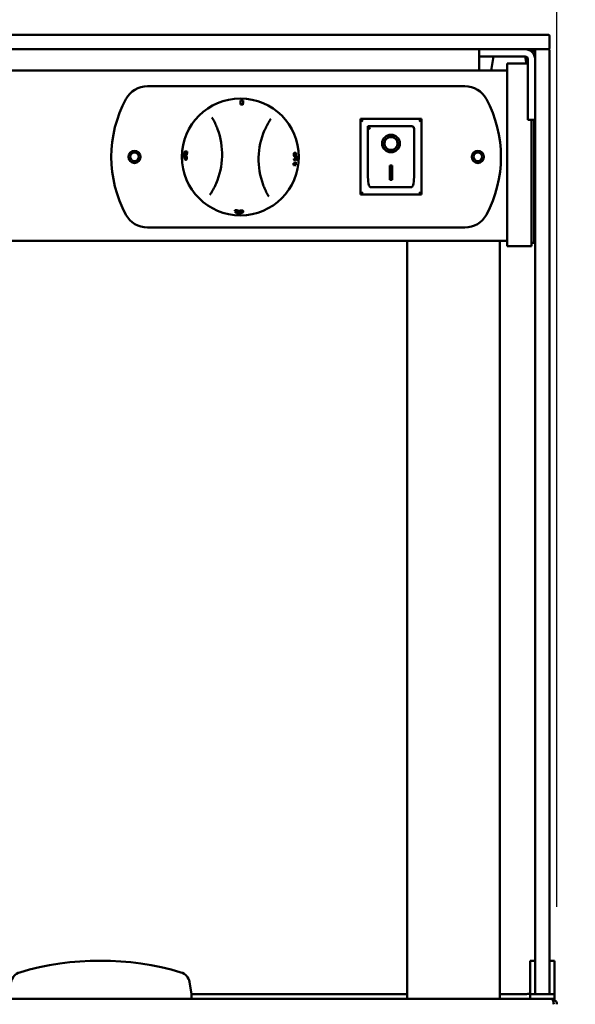
# Model space of a CAD drawing. Units: millimetres. Extents: x 65 to 5840, y 100 to 4100.
# Drawn here: x 2397 to 2625, y 1359 to 1763 of the extents above; entities that cross this region are included whole.
import ezdxf

# ---------------------------------------------------------------- set-up
doc = ezdxf.new("R2010")
doc.units = ezdxf.units.MM
doc.header["$LTSCALE"] = 20
doc.layers.add('Dimension (ISO)', color=7, linetype='Continuous', lineweight=25)
doc.layers.add('Visible (ISO)', color=7, linetype='Continuous', lineweight=50)
doc.styles.add('Note Text (ISO)', font='tahoma.ttf')
doc.dimstyles.new('Default (ISO)', dxfattribs={"dimscale": 20, "dimtxt": 2.5, "dimasz": 2.5, "dimexe": 1, "dimexo": 2, "dimgap": 0.762, "dimtad": 1, "dimtoh": 1, "dimdec": 1, "dimrnd": 1e-08, "dimzin": 0, "dimdsep": 46, "dimtxsty": 'Note Text (ISO)', "dimcen": 0.09, "dimdle": 10, "dimclrd": 256, "dimclre": 256, "dimclrt": 256, "dimadec": 1, "dimazin": 0, "dimtfac": 1.40208, "dimtmove": 0, "dimatfit": 3, "dimfxl": 1, "dimtolj": 1, "dimtzin": 0, "dimlwd": -1, "dimlwe": -1, "dimarcsym": 0})

# ---------------------------------------------------------------- blocks, each defined once
blk = doc.blocks.new('*D11')
at = {"layer": 'Defpoints', "color": 0, "transparency": 16777216}
for p in [(2615.16, 1361.32), (2595.46, 1295.92), (2758.01, 1295.92)]:
    blk.add_point(p, dxfattribs=at)
at = {"layer": 'Dimension (ISO)', "transparency": 16777216}
for p, q in [((2758.01, 1411.32), (2758.01, 1461.32)), ((2655.16, 1361.32), (2778.01, 1361.32)), ((2758.01, 1361.32), (2758.01, 1295.92)), ((2635.46, 1295.92), (2778.01, 1295.92)), ((2758.01, 1245.92), (2758.01, 1195.92))]:
    blk.add_line(p, q, dxfattribs=at)
for points in [[(2749.68, 1411.32), (2766.35, 1411.32), (2758.01, 1361.32)], [(2749.68, 1245.92), (2766.35, 1245.92), (2758.01, 1295.92)]]:
    blk.add_solid(points, dxfattribs=at)
at = {"layer": 'Dimension (ISO)', "transparency": 16777216, "insert": (2690.79, 1294.3), "char_height": 50, "attachment_point": 1, "rotation": 90, "style": 'Note Text (ISO)'}
blk.add_mtext('\\A1;65', dxfattribs=at)
blk = doc.blocks.new('*D17')
at = {"layer": 'Defpoints', "color": 0, "transparency": 16777216}
for p in [(2604.5, 1757.32), (2931.42, 1757.32), (2585.8, 1294.92)]:
    blk.add_point(p, dxfattribs=at)
at = {"layer": 'Dimension (ISO)', "transparency": 16777216}
for p, q in [((2644.5, 1757.32), (2951.42, 1757.32)), ((2931.42, 1344.92), (2931.42, 1707.32)), ((2625.8, 1294.92), (2951.42, 1294.92))]:
    blk.add_line(p, q, dxfattribs=at)
for points in [[(2923.08, 1707.32), (2939.75, 1707.32), (2931.42, 1757.32)], [(2923.08, 1344.92), (2939.75, 1344.92), (2931.42, 1294.92)]]:
    blk.add_solid(points, dxfattribs=at)
at = {"layer": 'Dimension (ISO)', "transparency": 16777216, "insert": (2864.09, 1471.99), "char_height": 50, "attachment_point": 1, "rotation": 90, "style": 'Note Text (ISO)'}
blk.add_mtext('\\A1;462', dxfattribs=at)
blk = doc.blocks.new('*D20')
at = {"layer": 'Defpoints', "color": 0, "transparency": 16777216}
for p in [(2617.5, 1907.53), (803.5, 1359.12), (2617.5, 1359.12)]:
    blk.add_point(p, dxfattribs=at)
at = {"layer": 'Dimension (ISO)', "transparency": 16777216}
for p, q in [((803.5, 1399.12), (803.5, 1927.53)), ((2617.5, 1399.12), (2617.5, 1927.53)), ((853.5, 1907.53), (2567.5, 1907.53))]:
    blk.add_line(p, q, dxfattribs=at)
for points in [[(853.5, 1915.86), (853.5, 1899.2), (803.5, 1907.53)], [(2567.5, 1915.86), (2567.5, 1899.2), (2617.5, 1907.53)]]:
    blk.add_solid(points, dxfattribs=at)
at = {"layer": 'Dimension (ISO)', "transparency": 16777216, "insert": (1640.06, 1975.05), "char_height": 50, "attachment_point": 1, "style": 'Note Text (ISO)'}
blk.add_mtext('\\A1;1814', dxfattribs=at)

msp = doc.modelspace()

# ---------------------------------------------------------------- linework, layer by layer
at = {"layer": 'Visible (ISO)'}
for p, q in [((2604.5, 1757.32), (816.5, 1757.32)), ((2604.5, 1757.32), (2614, 1757.32)), ((2614.5, 1756.82), (2614.5, 1751.82)), ((816.5, 1751.32), (2604.5, 1751.32)), ((2585.5, 1751.32), (2585.5, 1748.32)), ((2613.86, 1751.32), (2604.5, 1751.32)), ((2614, 1751.32), (2613.86, 1751.32)), ((2585.5, 1747.32), (2585.5, 1748.32)), ((2589.4, 1748.32), (2585.5, 1748.32)), ((2585.5, 1742.62), (2585.5, 1747.32)), ((2589.4, 1748.32), (2604.5, 1748.32)), ((2591.5, 1748.32), (2590.5, 1742.62)), ((2604.49, 1748.32), (2604.99, 1745.52)), ((2605.5, 1747.32), (2605.5, 1726.22)), ((2608.5, 1742.97), (2608.5, 1750.82)), ((2614.5, 1750.82), (2614.5, 1742.97)), ((2597, 1739.95), (2597, 1745.52)), ((2605.5, 1745.52), (2597, 1745.52)), ((2608.5, 1742.97), (2608.5, 1374.97)), ((2614.5, 1374.97), (2614.5, 1742.97)), ((2597, 1742.62), (824, 1742.62)), ((2597, 1739.95), (2597, 1676.09)), ((2449.3, 1736.12), (2579.7, 1736.12)), ((2487.57, 1728.59), (2487.57, 1728.78)), ((2488.57, 1728.56), (2488.57, 1728.75)), ((2561.85, 1722.72), (2536.85, 1722.72)), ((2536.85, 1722.72), (2537.85, 1721.72)), ((2536.85, 1722.72), (2536.85, 1691.72)), ((2561.85, 1722.72), (2560.85, 1721.72)), ((2561.85, 1691.72), (2561.85, 1722.72)), ((2605.5, 1722.32), (2605.5, 1726.22)), ((2557.85, 1719.72), (2539.85, 1719.72)), ((2539.85, 1719.7), (2539.85, 1719.72)), ((2539.85, 1719.7), (2539.85, 1699.82)), ((2558.85, 1699.82), (2558.85, 1718.72)), ((2605.5, 1722.32), (2608.5, 1722.32)), ((2607, 1676.09), (2607, 1722.32)), ((2608.2, 1675.76), (2608.2, 1722.32)), ((2546.66, 1712.64), (2546.66, 1712.74)), ((2552.04, 1712.64), (2552.04, 1712.74)), ((2464.26, 1707.24), (2464.45, 1707.23)), ((2464.28, 1708.23), (2464.47, 1708.23)), ((2464.8, 1707.92), (2464.99, 1707.91)), ((2464.81, 1709.43), (2465, 1709.43)), ((2464.81, 1709.41), (2465, 1709.41)), ((2464.96, 1707.58), (2465.15, 1707.57)), ((2465.1, 1708.92), (2465.29, 1708.91)), ((2465.19, 1707.95), (2465.38, 1707.95)), ((2465.42, 1709.35), (2465.61, 1709.34)), ((2509.8, 1708.87), (2509.99, 1708.86)), ((2509.85, 1707.27), (2510.04, 1707.26)), ((2510.17, 1706.84), (2510.36, 1706.83)), ((2510.55, 1707.01), (2510.74, 1707)), ((2464.97, 1705.98), (2465.16, 1705.97)), ((2509.28, 1704.28), (2509.47, 1704.28)), ((2509.31, 1704.54), (2509.5, 1704.54)), ((2509.33, 1703.77), (2509.52, 1703.76)), ((2509.43, 1706.16), (2509.62, 1706.15)), ((2509.44, 1706.41), (2509.63, 1706.41)), ((2509.52, 1705.64), (2509.71, 1705.63)), ((2509.93, 1703.75), (2510.12, 1703.74)), ((2510.07, 1704.97), (2510.26, 1704.96)), ((2510.12, 1705.62), (2510.31, 1705.62)), ((2510.52, 1706.01), (2510.71, 1706)), ((2548.85, 1703.54), (2549.85, 1703.54)), ((2548.85, 1697.66), (2548.85, 1703.54)), ((2549.85, 1703.54), (2549.85, 1697.66)), ((2557.85, 1694.72), (2540.85, 1694.72)), ((2549.85, 1697.76), (2548.85, 1697.76)), ((2549.85, 1697.66), (2548.85, 1697.66)), ((2536.85, 1691.72), (2537.85, 1692.72)), ((2536.85, 1691.72), (2561.85, 1691.72)), ((2560.85, 1692.72), (2561.85, 1691.72)), ((2485.21, 1685.27), (2485.2, 1685.08)), ((2485.33, 1684.46), (2485.33, 1684.27)), ((2486.39, 1684.09), (2486.38, 1683.9)), ((2486.79, 1685.17), (2486.79, 1684.98)), ((2487.04, 1684.77), (2487.04, 1684.58)), ((2487.39, 1684.07), (2487.38, 1683.88)), ((2488.64, 1684.78), (2488.64, 1684.59)), ((2579.7, 1678.12), (2449.3, 1678.12)), ((2597, 1670.52), (2597, 1676.09)), ((2607, 1676.09), (2607, 1670.52)), ((2608.2, 1675.76), (2608.2, 1671.82)), ((2597, 1672.62), (824, 1672.62)), ((2556, 1361.32), (2556, 1672.62)), ((2594, 1361.32), (2594, 1672.62)), ((2597, 1670.52), (2607, 1670.52)), ((2607, 1671.82), (2608.2, 1671.82)), ((2606.5, 1377.04), (2606.5, 1372.24)), ((2606.5, 1377.04), (2608.5, 1377.04)), ((2608.5, 1363.82), (2608.5, 1374.97)), ((2614.5, 1377.04), (2616.5, 1377.04)), ((2614.5, 1374.97), (2614.5, 1363.82)), ((2616.5, 1372.24), (2616.5, 1377.04)), ((2606.5, 1372.24), (2606.5, 1368.32)), ((2616.5, 1368.32), (2616.5, 1372.24)), ((2467.5, 1363.32), (2466.62, 1368.32)), ((2606.5, 1363.32), (2606.5, 1368.32)), ((2616.5, 1368.32), (2616.5, 1363.32)), ((2467.5, 1361.32), (2467.5, 1363.32)), ((2467.5, 1363.32), (2556, 1363.32)), ((2594, 1363.32), (2604.5, 1363.32)), ((2606.5, 1363.32), (2608.5, 1363.32)), ((2606.5, 1361.32), (2606.5, 1363.32)), ((2608.5, 1363.32), (2608.5, 1363.82)), ((2608.5, 1363.32), (2609, 1363.32)), ((2609, 1363.32), (2614, 1363.32)), ((2614, 1363.32), (2614.5, 1363.32)), ((2614.5, 1363.82), (2614.5, 1363.32)), ((2614.5, 1363.32), (2616.5, 1363.32)), ((2616.5, 1363.32), (2616.5, 1361.32)), ((805.84, 1361.32), (2615.16, 1361.32)), ((2615.16, 1361.32), (2615.3, 1361.32)), ((2615.3, 1361.3), (2615.3, 1361.32)), ((2615.3, 1361.32), (2616.5, 1361.32))]:
    msp.add_line(p, q, dxfattribs=at)
for centre, radius in [((2487.5, 1707.12), 24), ((2444, 1707.12), 2.5), ((2444, 1707.12), 1.8), ((2585, 1707.12), 2.5), ((2585, 1707.12), 1.8)]:
    msp.add_circle(centre, radius, dxfattribs=at)
for centre, radius, start, end in [((2614, 1756.82), 0.5, 0, 90), ((2604.5, 1741.32), 10, 66.4218, 90), ((2604.5, 1747.32), 4, 0, 90), ((2609, 1750.82), 0.5, 90, 180), ((2614, 1751.82), 0.5, 270, 0), ((2614, 1750.82), 0.5, 0, 90), ((2604.5, 1747.32), 1, 0, 90), ((2449.3, 1726.12), 10, 90, 151.6406), ((2579.7, 1726.12), 10, 28.3594, 90), ((2484.5, 1707.12), 50, 151.6406, 208.3594), ((2544.5, 1707.12), 50, 331.6406, 28.3594), ((2450.01, 1708.11), 30, 336.5629, 20.3957), ((2557.85, 1718.72), 1, 0, 90), ((2524.98, 1706.12), 30, 156.5629, 200.3957), ((2449.3, 1688.12), 10, 208.3594, 270), ((2579.7, 1688.12), 10, 270, 331.6406), ((2430, 1260.32), 116.72, 73.5189, 106.4811), ((2398.3, 1367.45), 5, 106.4811, 170), ((2461.69, 1367.45), 5, 10, 73.5189), ((2604.5, 1373.32), 10, 270, 281.537), ((2609, 1363.82), 0.5, 180, 270), ((2614, 1363.82), 0.5, 270, 0), ((2615.3, 1359.12), 1, 0, 34.4088)]:
    msp.add_arc(centre, radius, start, end, dxfattribs=at)
for centre, major_axis, ratio, start_param, end_param in [((2487.43, 1704.41), (0.65, 24.36), 0.993808, 6.262537, 6.303834), ((2487.43, 1704.44), (0.64, 24.15), 0.993808, 6.262354, 6.304016), ((2487.42, 1704.21), (0.69, 26.14), 0.993808, 6.263942, 6.302429), ((2540.85, 1718.72), (0.995, -0.995), 0.09902, 3.24029, 4.811087), ((2549.35, 1712.74), (2.69, 0), 0.980581, 0, 3.141593), ((2549.35, 1712.74), (3.64, 0), 0.980581, 3.155329, 6.269449), ((2490.48, 1707.04), (-26.85, 0.71), 0.993808, 6.264452, 6.301919), ((2490.4, 1707.04), (-26.14, 0.69), 0.993808, 6.263942, 6.302429), ((2490.38, 1707.04), (-25.92, 0.69), 0.993808, 6.263783, 6.302587), ((2490.35, 1707.04), (-25.64, 0.68), 0.993808, 6.21589, 6.216846), ((2490.32, 1707.04), (-25.42, 0.67), 0.993808, 6.215324, 6.216288), ((2490.32, 1707.04), (-25.37, 0.67), 0.993808, 6.235449, 6.241078), ((2490.31, 1707.04), (-25.27, 0.67), 0.993808, 6.235262, 6.239702), ((2490.28, 1707.04), (-25.05, 0.67), 0.993808, 6.234854, 6.239332), ((2490.28, 1707.04), (-25.07, 0.67), 0.993808, 6.217141, 6.217956), ((2484.66, 1707.19), (-25.5, 0.68), 0.993808, 3.136832, 3.154337), ((2484.64, 1707.19), (-25.71, 0.68), 0.993808, 3.136872, 3.154232), ((2484.63, 1707.19), (-25.8, 0.68), 0.993808, 3.106629, 3.154187), ((2484.62, 1707.19), (-25.92, 0.69), 0.993808, 3.122191, 3.160995), ((2484.59, 1707.2), (-26.14, 0.69), 0.993808, 3.122349, 3.160836), ((2484.51, 1707.2), (-26.85, 0.71), 0.993808, 3.122859, 3.160326), ((2484.75, 1707.19), (-24.69, 0.66), 0.993808, 3.049568, 3.060171), ((2484.75, 1707.19), (-24.69, 0.66), 0.993808, 3.126114, 3.136678), ((2484.73, 1707.19), (-24.91, 0.66), 0.993808, 3.050359, 3.06087), ((2484.71, 1707.19), (-25.11, 0.67), 0.993808, 3.030308, 3.048581), ((2484.73, 1707.19), (-24.91, 0.66), 0.993808, 3.126247, 3.13672), ((2484.71, 1707.19), (-25.11, 0.67), 0.993808, 3.105673, 3.123857), ((2484.66, 1707.19), (-25.5, 0.68), 0.993808, 3.031984, 3.04998), ((2484.66, 1707.19), (-25.5, 0.68), 0.993808, 3.062735, 3.080283), ((2484.66, 1707.19), (-25.5, 0.68), 0.993808, 3.106212, 3.124123), ((2484.64, 1707.19), (-25.71, 0.68), 0.993808, 3.032898, 3.050743), ((2484.63, 1707.19), (-25.8, 0.68), 0.993808, 3.033282, 3.081007), ((2484.64, 1707.19), (-25.71, 0.68), 0.993808, 3.063391, 3.080793), ((2484.64, 1707.19), (-25.71, 0.68), 0.993808, 3.106506, 3.124268), ((2540.85, 1699.82), (0, -5.1), 0.196116, 4.712389, 6.283185), ((2557.85, 1699.82), (0, -5.1), 0.196116, 0, 1.570796), ((2487.57, 1709.89), (0.66, 24.91), 0.993808, 3.072493, 3.136602), ((2487.57, 1709.9), (0.66, 25.01), 0.993808, 3.072782, 3.124729), ((2487.57, 1709.86), (0.66, 24.7), 0.993808, 3.071895, 3.136559), ((2456.49, 1713.05), (-45.11, 8.62), 0.726212, 2.394702, 2.418897), ((2456.22, 1713.1), (-45.5, 8.7), 0.726212, 2.39509, 2.428177), ((2487.57, 1709.98), (0.68, 25.8), 0.993808, 3.080655, 3.094578), ((2454.36, 1713.36), (-47.4, 8.93), 0.715012, 2.418765, 2.449578), ((2487.58, 1710.1), (0.71, 26.85), 0.993808, 3.122859, 3.160326), ((2487.57, 1710.02), (0.69, 26.14), 0.993808, 3.122349, 3.160836), ((2487.57, 1710), (0.69, 25.92), 0.993808, 3.122191, 3.160995)]:
    msp.add_ellipse(centre, major_axis=major_axis, ratio=ratio, start_param=start_param, end_param=end_param, dxfattribs=at)
for major_axis in [(-3.64, 0), (2.69, 0)]:
    msp.add_ellipse((2549.35, 1712.64), major_axis=major_axis, ratio=0.980581, dxfattribs=at)
for points, weights in [([(2487.61, 1730.36), (2487.59, 1729.54), (2487.57, 1728.78)], [1.00417311651, 1.00751693101, 1.00961788112]), ([(2488.57, 1728.75), (2488.59, 1729.51), (2488.61, 1730.33)], [1.00961788046, 1.0075169305, 1.00417311623]), ([(2463.62, 1707.25), (2463.94, 1707.24), (2464.26, 1707.24)], [1.00140206437, 1.00279393691, 1.00400672633]), ([(2464.28, 1708.23), (2463.97, 1708.24), (2463.65, 1708.25)], [1.00400672559, 1.00279393639, 1.00140206411]), ([(2464.81, 1709.43), (2464.76, 1709.44), (2464.7, 1709.44)], [1.00592220277, 1.00571165987, 1.00549508381]), ([(2465.1, 1708.92), (2465.05, 1708.92), (2465.01, 1708.92)], [1.00710267625, 1.00695005756, 1.00679362744]), ([(2465.02, 1708.42), (2465.03, 1708.42), (2465.03, 1708.42)], [1.00695056622, 1.00696405568, 1.00697751593]), ([(2465.42, 1709.35), (2465.37, 1709.35), (2465.31, 1709.35)], [1.0080799102, 1.00789784184, 1.00770937537]), ([(2510.44, 1706.83), (2510.4, 1706.83), (2510.36, 1706.83)], [1.00536157054, 1.005517102, 1.00566953311]), ([(2511.37, 1706.98), (2511.05, 1706.99), (2510.74, 1707)], [1.00140206368, 1.00279393553, 1.00400672434]), ([(2510.22, 1704.52), (2509.86, 1704.53), (2509.5, 1704.54)], [1.00568968943, 1.00707634836, 1.0082106532]), ([(2509.52, 1703.76), (2509.55, 1703.76), (2509.59, 1703.76)], [1.00789231857, 1.00777038352, 1.00764577365]), ([(2510.35, 1706.39), (2509.98, 1706.4), (2509.63, 1706.41)], [1.00566907535, 1.00703976873, 1.00815967335]), ([(2509.65, 1704.21), (2509.91, 1704.2), (2510.18, 1704.2)], [1.00762008995, 1.00672784878, 1.00569696313]), ([(2509.71, 1705.63), (2509.74, 1705.63), (2509.78, 1705.63)], [1.00781118234, 1.00769189735, 1.00756996694]), ([(2509.8, 1706.08), (2510.07, 1706.08), (2510.33, 1706.07)], [1.00756338164, 1.00668546623, 1.00567001739]), ([(2510.12, 1703.74), (2510.17, 1703.74), (2510.21, 1703.74)], [1.0057091225, 1.0055533087, 1.00539435892]), ([(2510.34, 1704.96), (2510.3, 1704.96), (2510.26, 1704.96)], [1.00537148042, 1.00552803889, 1.00568148625]), ([(2510.31, 1705.62), (2510.35, 1705.61), (2510.39, 1705.61)], [1.00567315194, 1.00552041383, 1.00536457212]), ([(2510.71, 1706), (2511.02, 1705.99), (2511.34, 1705.98)], [1.00400672516, 1.0027939361, 1.00140206396]), ([(2485.2, 1685.08), (2485.2, 1685.03), (2485.2, 1684.99)], [1.00818865098, 1.00803893287, 1.00788480267]), ([(2486.38, 1683.9), (2486.37, 1683.59), (2486.36, 1683.27)], [1.00400672516, 1.00279393609, 1.00140206396]), ([(2486.78, 1684.86), (2486.78, 1684.92), (2486.79, 1684.98)], [1.00776611854, 1.00796237106, 1.00815148395]), ([(2487.36, 1683.24), (2487.37, 1683.56), (2487.38, 1683.88)], [1.00140206437, 1.00279393691, 1.00400672633])]:
    msp.add_rational_spline(points, weights, degree=2, dxfattribs=at)
for points, knots in [([(2475.84, 1723.38), (2476, 1723.1), (2476.16, 1722.82), (2476.31, 1722.54), (2476.68, 1721.87), (2477.03, 1721.18), (2477.63, 1719.86), (2477.89, 1719.22), (2478.13, 1718.57)], [1.159573, 1.159573, 1.159573, 1.159573, 1.46941, 1.46941, 1.46941, 2.204115, 2.204115, 2.849095, 2.849095, 2.849095, 2.849095]), ([(2497.46, 1718.06), (2497.74, 1718.69), (2498.03, 1719.31), (2498.7, 1720.61), (2499.08, 1721.27), (2499.48, 1721.92), (2499.65, 1722.2), (2499.83, 1722.47), (2500.01, 1722.74)], [0.089724, 0.089724, 0.089724, 0.089724, 0.734705, 0.734705, 1.46941, 1.46941, 1.46941, 1.779247, 1.779247, 1.779247, 1.779247]), ([(2464.96, 1707.58), (2464.9, 1707.58), (2464.84, 1707.57), (2464.75, 1707.52), (2464.71, 1707.49), (2464.64, 1707.39), (2464.62, 1707.34), (2464.58, 1707.23), (2464.57, 1707.16), (2464.54, 1706.99), (2464.54, 1706.89), (2464.54, 1706.79)], [-0.1463785, -0.1463785, -0.1463785, -0.1463785, -0.1077746, -0.1077746, -0.0778637, -0.0778637, -0.0552103, -0.0552103, -0.0307359, -0.0307359, 0, 0, 0, 0]), ([(2464.54, 1706.79), (2464.54, 1706.72), (2464.54, 1706.66), (2464.55, 1706.54), (2464.56, 1706.49), (2464.58, 1706.36), (2464.6, 1706.3), (2464.65, 1706.18), (2464.68, 1706.13), (2464.8, 1706.01), (2464.89, 1705.98), (2464.97, 1705.98)], [-0.2252844, -0.2252844, -0.2252844, -0.2252844, -0.1948719, -0.1948719, -0.1670272, -0.1670272, -0.1273355, -0.1273355, -0.0817089, -0.0817089, 0, 0, 0, 0]), ([(2464.6, 1708.76), (2464.59, 1708.69), (2464.59, 1708.62), (2464.59, 1708.49), (2464.59, 1708.42), (2464.6, 1708.28), (2464.62, 1708.21), (2464.64, 1708.14)], [-0.06791902, -0.06791902, -0.06791902, -0.06791902, -0.04698593, -0.04698593, -0.02777871, -0.02777871, 0, 0, 0, 0]), ([(2464.7, 1709.44), (2464.67, 1709.33), (2464.65, 1709.21), (2464.62, 1709.01), (2464.6, 1708.88), (2464.6, 1708.76)], [-0.06191493, -0.06191493, -0.06191493, -0.06191493, -0.03787889, -0.03787889, 0, 0, 0, 0]), ([(2464.63, 1706.78), (2464.63, 1706.82), (2464.63, 1706.85), (2464.63, 1706.91), (2464.63, 1706.94), (2464.64, 1706.98), (2464.65, 1707.02), (2464.68, 1707.11), (2464.69, 1707.14), (2464.71, 1707.16)], [-0.08766373, -0.08766373, -0.08766373, -0.08766373, -0.06106934, -0.06106934, -0.03718678, -0.03718678, -0.0184222, -0.0184222, 0, 0, 0, 0]), ([(2464.72, 1706.41), (2464.71, 1706.43), (2464.7, 1706.44), (2464.68, 1706.48), (2464.67, 1706.5), (2464.65, 1706.56), (2464.64, 1706.59), (2464.63, 1706.68), (2464.63, 1706.73), (2464.63, 1706.78)], [-0.0393419, -0.0393419, -0.0393419, -0.0393419, -0.03259677, -0.03259677, -0.02651435, -0.02651435, -0.01627807, -0.01627807, 0, 0, 0, 0]), ([(2464.64, 1708.14), (2464.66, 1708.05), (2464.69, 1708), (2464.74, 1707.93), (2464.77, 1707.92), (2464.8, 1707.92)], [-0.05405947, -0.05405947, -0.05405947, -0.05405947, -0.03214271, -0.03214271, 0, 0, 0, 0]), ([(2464.71, 1708.4), (2464.7, 1708.42), (2464.7, 1708.45), (2464.69, 1708.52), (2464.69, 1708.55), (2464.68, 1708.64), (2464.68, 1708.71), (2464.69, 1708.78)], [-0.02959714, -0.02959714, -0.02959714, -0.02959714, -0.02614153, -0.02614153, -0.02116266, -0.02116266, 0, 0, 0, 0]), ([(2464.69, 1708.78), (2464.7, 1708.95), (2464.73, 1709.08), (2464.76, 1709.22), (2464.78, 1709.33), (2464.81, 1709.41)], [-0.04802712, -0.04802712, -0.04802712, -0.04802712, -0.03086363, -0.03086363, 0, 0, 0, 0]), ([(2464.83, 1708.26), (2464.79, 1708.26), (2464.77, 1708.28), (2464.74, 1708.32), (2464.72, 1708.35), (2464.71, 1708.4)], [-0.02921963, -0.02921963, -0.02921963, -0.02921963, -0.01962637, -0.01962637, 0, 0, 0, 0]), ([(2464.71, 1707.16), (2464.74, 1707.2), (2464.78, 1707.22), (2464.86, 1707.24), (2464.9, 1707.24), (2464.95, 1707.24)], [-0.07609446, -0.07609446, -0.07609446, -0.07609446, -0.0439926, -0.0439926, 0, 0, 0, 0]), ([(2464.8, 1707.92), (2464.82, 1707.91), (2464.84, 1707.92), (2464.87, 1707.94), (2464.89, 1707.95), (2464.93, 1708.01), (2464.94, 1708.04), (2464.96, 1708.09)], [-0.07264311, -0.07264311, -0.07264311, -0.07264311, -0.03789927, -0.03789927, -0.01790893, -0.01790893, 0, 0, 0, 0]), ([(2464.9, 1707.15), (2464.88, 1707.13), (2464.87, 1707.1), (2464.84, 1707.02), (2464.83, 1706.98), (2464.82, 1706.93), (2464.82, 1706.9), (2464.82, 1706.84), (2464.82, 1706.81), (2464.82, 1706.78)], [0, 0, 0, 0, 0.01842487, 0.01842487, 0.03718951, 0.03718951, 0.06107669, 0.06107669, 0.08763014, 0.08763014, 0.08763014, 0.08763014]), ([(2464.82, 1706.78), (2464.82, 1706.73), (2464.82, 1706.67), (2464.83, 1706.59), (2464.84, 1706.55), (2464.86, 1706.49), (2464.87, 1706.47), (2464.89, 1706.44), (2464.9, 1706.42), (2464.91, 1706.41)], [0, 0, 0, 0, 0.01627524, 0.01627524, 0.02651706, 0.02651706, 0.03259361, 0.03259361, 0.03933757, 0.03933757, 0.03933757, 0.03933757]), ([(2464.95, 1708.4), (2464.94, 1708.38), (2464.93, 1708.35), (2464.91, 1708.31), (2464.9, 1708.3), (2464.87, 1708.26), (2464.85, 1708.25), (2464.83, 1708.26)], [-0.03604162, -0.03604162, -0.03604162, -0.03604162, -0.03023518, -0.03023518, -0.02267968, -0.02267968, 0, 0, 0, 0]), ([(2464.88, 1708.77), (2464.87, 1708.7), (2464.87, 1708.63), (2464.88, 1708.55), (2464.88, 1708.51), (2464.89, 1708.44), (2464.89, 1708.41), (2464.9, 1708.39)], [0, 0, 0, 0, 0.02101894, 0.02101894, 0.02640396, 0.02640396, 0.03020416, 0.03020416, 0.03020416, 0.03020416]), ([(2465, 1709.41), (2464.97, 1709.33), (2464.95, 1709.22), (2464.92, 1709.07), (2464.89, 1708.94), (2464.88, 1708.77)], [0, 0, 0, 0, 0.03017936, 0.03017936, 0.0495622, 0.0495622, 0.0495622, 0.0495622]), ([(2465.04, 1707.23), (2465.03, 1707.22), (2465.01, 1707.22), (2464.98, 1707.21), (2464.94, 1707.2), (2464.9, 1707.15)], [0.02946727, 0.02946727, 0.02946727, 0.02946727, 0.04174302, 0.04174302, 0.05838864, 0.05838864, 0.05838864, 0.05838864]), ([(2465, 1708.78), (2464.99, 1708.67), (2464.98, 1708.59), (2464.97, 1708.49), (2464.96, 1708.44), (2464.95, 1708.4)], [-0.03147038, -0.03147038, -0.03147038, -0.03147038, -0.01534374, -0.01534374, 0, 0, 0, 0]), ([(2464.95, 1707.24), (2465.03, 1707.23), (2465.08, 1707.22), (2465.13, 1707.2), (2465.16, 1707.18), (2465.19, 1707.14)], [-0.04777827, -0.04777827, -0.04777827, -0.04777827, -0.03116302, -0.03116302, 0, 0, 0, 0]), ([(2464.96, 1708.09), (2464.98, 1708.16), (2464.99, 1708.23), (2465.01, 1708.31), (2465.02, 1708.36), (2465.02, 1708.42)], [-0.02579964, -0.02579964, -0.02579964, -0.02579964, -0.01760623, -0.01760623, 0, 0, 0, 0]), ([(2465.36, 1706.77), (2465.36, 1706.83), (2465.36, 1706.89), (2465.35, 1707.02), (2465.35, 1707.07), (2465.33, 1707.2), (2465.31, 1707.26), (2465.27, 1707.38), (2465.24, 1707.43), (2465.13, 1707.55), (2465.04, 1707.57), (2464.96, 1707.58)], [-0.2258588, -0.2258588, -0.2258588, -0.2258588, -0.1950111, -0.1950111, -0.1668414, -0.1668414, -0.127208, -0.127208, -0.0817723, -0.0817723, 0, 0, 0, 0]), ([(2464.97, 1705.98), (2465.03, 1705.98), (2465.08, 1705.98), (2465.18, 1706.03), (2465.22, 1706.07), (2465.28, 1706.17), (2465.3, 1706.22), (2465.33, 1706.33), (2465.34, 1706.39), (2465.36, 1706.56), (2465.36, 1706.66), (2465.36, 1706.77)], [-0.1360315, -0.1360315, -0.1360315, -0.1360315, -0.1023411, -0.1023411, -0.0760576, -0.0760576, -0.0549138, -0.0549138, -0.0304351, -0.0304351, 0, 0, 0, 0]), ([(2465.12, 1708.01), (2465.11, 1708), (2465.1, 1707.99), (2465.08, 1707.95), (2465.06, 1707.93), (2465.03, 1707.91), (2465.01, 1707.91), (2464.99, 1707.91)], [0.01169729, 0.01169729, 0.01169729, 0.01169729, 0.01791158, 0.01791158, 0.03789505, 0.03789505, 0.07260314, 0.07260314, 0.07260314, 0.07260314]), ([(2465.03, 1708.42), (2465.03, 1708.36), (2465.04, 1708.31), (2465.05, 1708.2), (2465.06, 1708.15), (2465.09, 1708.05), (2465.11, 1708.02), (2465.14, 1707.97), (2465.16, 1707.95), (2465.19, 1707.95)], [-0.05943458, -0.05943458, -0.05943458, -0.05943458, -0.04870683, -0.04870683, -0.0377533, -0.0377533, -0.02195663, -0.02195663, 0, 0, 0, 0]), ([(2465.19, 1708.29), (2465.18, 1708.29), (2465.17, 1708.3), (2465.15, 1708.31), (2465.15, 1708.32), (2465.13, 1708.35), (2465.12, 1708.37), (2465.1, 1708.44), (2465.09, 1708.49), (2465.08, 1708.63), (2465.08, 1708.72), (2465.09, 1708.81)], [-0.08220744, -0.08220744, -0.08220744, -0.08220744, -0.0709729, -0.0709729, -0.0606677, -0.0606677, -0.0444999, -0.0444999, -0.02574994, -0.02574994, 0, 0, 0, 0]), ([(2465.15, 1707.57), (2465.23, 1707.57), (2465.32, 1707.54), (2465.43, 1707.42), (2465.46, 1707.37), (2465.5, 1707.26), (2465.51, 1707.19), (2465.54, 1707.07), (2465.54, 1707.01), (2465.55, 1706.89), (2465.55, 1706.82), (2465.55, 1706.76)], [0, 0, 0, 0, 0.0818079, 0.0818079, 0.1271514, 0.1271514, 0.1665722, 0.1665722, 0.1947737, 0.1947737, 0.2251941, 0.2251941, 0.2251941, 0.2251941]), ([(2465.55, 1706.76), (2465.55, 1706.66), (2465.55, 1706.56), (2465.53, 1706.39), (2465.52, 1706.32), (2465.49, 1706.22), (2465.47, 1706.16), (2465.41, 1706.06), (2465.37, 1706.03), (2465.27, 1705.98), (2465.22, 1705.97), (2465.16, 1705.97)], [0, 0, 0, 0, 0.0304419, 0.0304419, 0.0549216, 0.0549216, 0.0760261, 0.0760261, 0.1017156, 0.1017156, 0.1350126, 0.1350126, 0.1350126, 0.1350126]), ([(2465.28, 1708.42), (2465.28, 1708.4), (2465.27, 1708.38), (2465.26, 1708.35), (2465.25, 1708.33), (2465.22, 1708.3), (2465.21, 1708.29), (2465.19, 1708.29)], [-0.04607523, -0.04607523, -0.04607523, -0.04607523, -0.0258945, -0.0258945, -0.01382086, -0.01382086, 0, 0, 0, 0]), ([(2465.19, 1707.95), (2465.21, 1707.95), (2465.22, 1707.96), (2465.25, 1707.98), (2465.27, 1708), (2465.31, 1708.07), (2465.33, 1708.12), (2465.34, 1708.17)], [-0.06643039, -0.06643039, -0.06643039, -0.06643039, -0.03999613, -0.03999613, -0.02139273, -0.02139273, 0, 0, 0, 0]), ([(2465.19, 1707.14), (2465.2, 1707.13), (2465.21, 1707.11), (2465.23, 1707.08), (2465.24, 1707.06), (2465.26, 1707), (2465.26, 1706.96), (2465.27, 1706.88), (2465.28, 1706.82), (2465.28, 1706.77)], [-0.03885154, -0.03885154, -0.03885154, -0.03885154, -0.03231163, -0.03231163, -0.0264239, -0.0264239, -0.0164281, -0.0164281, 0, 0, 0, 0]), ([(2465.28, 1706.77), (2465.28, 1706.74), (2465.28, 1706.71), (2465.27, 1706.65), (2465.27, 1706.62), (2465.27, 1706.57), (2465.26, 1706.54), (2465.23, 1706.45), (2465.22, 1706.42), (2465.2, 1706.4)], [-0.07544786, -0.07544786, -0.07544786, -0.07544786, -0.05453112, -0.05453112, -0.03566855, -0.03566855, -0.01807133, -0.01807133, 0, 0, 0, 0]), ([(2465.28, 1708.8), (2465.27, 1708.72), (2465.27, 1708.63), (2465.28, 1708.51), (2465.28, 1708.47), (2465.29, 1708.44)], [0, 0, 0, 0, 0.02568106, 0.02568106, 0.03870984, 0.03870984, 0.03870984, 0.03870984]), ([(2465.33, 1708.73), (2465.32, 1708.64), (2465.31, 1708.59), (2465.31, 1708.51), (2465.3, 1708.47), (2465.28, 1708.42)], [-0.02294499, -0.02294499, -0.02294499, -0.02294499, -0.01547449, -0.01547449, 0, 0, 0, 0]), ([(2465.31, 1709.33), (2465.31, 1709.3), (2465.32, 1709.26), (2465.32, 1709.18), (2465.33, 1709.13), (2465.33, 1709.08)], [-0.02824102, -0.02824102, -0.02824102, -0.02824102, -0.01556169, -0.01556169, 0, 0, 0, 0]), ([(2465.33, 1709.08), (2465.33, 1709), (2465.33, 1708.93), (2465.33, 1708.85), (2465.33, 1708.79), (2465.33, 1708.73)], [-0.02548906, -0.02548906, -0.02548906, -0.02548906, -0.0184215, -0.0184215, 0, 0, 0, 0]), ([(2465.34, 1708.17), (2465.36, 1708.25), (2465.38, 1708.33), (2465.4, 1708.5), (2465.41, 1708.6), (2465.42, 1708.7)], [-0.05191521, -0.05191521, -0.05191521, -0.05191521, -0.0295017, -0.0295017, 0, 0, 0, 0]), ([(2465.53, 1708.17), (2465.52, 1708.11), (2465.5, 1708.06), (2465.46, 1707.99), (2465.44, 1707.98), (2465.41, 1707.95), (2465.4, 1707.95), (2465.38, 1707.95)], [0, 0, 0, 0, 0.02139198, 0.02139198, 0.03999686, 0.03999686, 0.06644038, 0.06644038, 0.06644038, 0.06644038]), ([(2465.42, 1708.7), (2465.43, 1708.86), (2465.43, 1708.99), (2465.43, 1709.16), (2465.43, 1709.27), (2465.42, 1709.35)], [-0.04558562, -0.04558562, -0.04558562, -0.04558562, -0.02863066, -0.02863066, 0, 0, 0, 0]), ([(2465.61, 1708.69), (2465.6, 1708.6), (2465.59, 1708.49), (2465.57, 1708.31), (2465.55, 1708.24), (2465.53, 1708.17)], [0, 0, 0, 0, 0.02915612, 0.02915612, 0.05612921, 0.05612921, 0.05612921, 0.05612921]), ([(2465.61, 1709.34), (2465.62, 1709.26), (2465.62, 1709.16), (2465.62, 1708.98), (2465.62, 1708.85), (2465.61, 1708.69)], [0, 0, 0, 0, 0.02797012, 0.02797012, 0.04737418, 0.04737418, 0.04737418, 0.04737418]), ([(2509.43, 1708.08), (2509.42, 1708.18), (2509.42, 1708.28), (2509.44, 1708.45), (2509.45, 1708.52), (2509.47, 1708.62), (2509.49, 1708.67), (2509.56, 1708.78), (2509.6, 1708.81), (2509.69, 1708.86), (2509.74, 1708.87), (2509.8, 1708.87)], [0, 0, 0, 0, 0.0304523, 0.0304523, 0.0549851, 0.0549851, 0.0757678, 0.0757678, 0.1003504, 0.1003504, 0.1324009, 0.1324009, 0.1324009, 0.1324009]), ([(2509.85, 1707.27), (2509.77, 1707.27), (2509.68, 1707.29), (2509.57, 1707.41), (2509.54, 1707.47), (2509.49, 1707.58), (2509.48, 1707.65), (2509.45, 1707.77), (2509.44, 1707.83), (2509.43, 1707.95), (2509.43, 1708.01), (2509.43, 1708.08)], [0, 0, 0, 0, 0.0819726, 0.0819726, 0.126963, 0.126963, 0.1656727, 0.1656727, 0.193472, 0.193472, 0.223066, 0.223066, 0.223066, 0.223066]), ([(2509.99, 1708.86), (2509.93, 1708.86), (2509.88, 1708.85), (2509.79, 1708.81), (2509.75, 1708.77), (2509.68, 1708.67), (2509.67, 1708.62), (2509.64, 1708.51), (2509.63, 1708.44), (2509.61, 1708.28), (2509.61, 1708.17), (2509.62, 1708.07)], [-0.1358562, -0.1358562, -0.1358562, -0.1358562, -0.1023305, -0.1023305, -0.0761627, -0.0761627, -0.0550455, -0.0550455, -0.0305152, -0.0305152, 0, 0, 0, 0]), ([(2509.62, 1708.07), (2509.62, 1708.01), (2509.62, 1707.94), (2509.63, 1707.82), (2509.64, 1707.77), (2509.67, 1707.64), (2509.68, 1707.58), (2509.73, 1707.46), (2509.76, 1707.41), (2509.87, 1707.29), (2509.96, 1707.26), (2510.04, 1707.26)], [-0.226493, -0.226493, -0.226493, -0.226493, -0.1954524, -0.1954524, -0.1671156, -0.1671156, -0.1272915, -0.1272915, -0.0817502, -0.0817502, 0, 0, 0, 0]), ([(2509.7, 1708.07), (2509.7, 1708.1), (2509.7, 1708.13), (2509.7, 1708.19), (2509.71, 1708.22), (2509.71, 1708.26), (2509.72, 1708.3), (2509.74, 1708.38), (2509.75, 1708.41), (2509.77, 1708.43)], [-0.07549598, -0.07549598, -0.07549598, -0.07549598, -0.05457027, -0.05457027, -0.03570015, -0.03570015, -0.01807757, -0.01807757, 0, 0, 0, 0]), ([(2509.8, 1707.69), (2509.79, 1707.71), (2509.78, 1707.72), (2509.76, 1707.76), (2509.75, 1707.78), (2509.73, 1707.84), (2509.72, 1707.88), (2509.71, 1707.96), (2509.71, 1708.01), (2509.7, 1708.07)], [-0.03880529, -0.03880529, -0.03880529, -0.03880529, -0.0322987, -0.0322987, -0.02643937, -0.02643937, -0.01645824, -0.01645824, 0, 0, 0, 0]), ([(2509.77, 1708.43), (2509.81, 1708.48), (2509.85, 1708.5), (2509.91, 1708.52), (2509.96, 1708.52), (2510.01, 1708.52)], [-0.06228838, -0.06228838, -0.06228838, -0.06228838, -0.04346014, -0.04346014, 0, 0, 0, 0]), ([(2510.04, 1707.6), (2509.97, 1707.6), (2509.92, 1707.62), (2509.87, 1707.63), (2509.83, 1707.66), (2509.8, 1707.69)], [-0.05458486, -0.05458486, -0.05458486, -0.05458486, -0.03113823, -0.03113823, 0, 0, 0, 0]), ([(2510.06, 1708.43), (2510.03, 1708.47), (2509.99, 1708.49), (2509.95, 1708.5), (2509.94, 1708.51), (2509.91, 1708.51)], [0, 0, 0, 0, 0.03098794, 0.03098794, 0.04114888, 0.04114888, 0.04114888, 0.04114888]), ([(2509.95, 1707.61), (2509.96, 1707.61), (2509.98, 1707.61), (2510.01, 1707.62), (2510.05, 1707.64), (2510.09, 1707.68)], [0.02946731, 0.02946731, 0.02946731, 0.02946731, 0.04174266, 0.04174266, 0.05838985, 0.05838985, 0.05838985, 0.05838985]), ([(2510.44, 1708.05), (2510.44, 1708.11), (2510.44, 1708.18), (2510.42, 1708.3), (2510.41, 1708.35), (2510.39, 1708.48), (2510.37, 1708.54), (2510.32, 1708.66), (2510.28, 1708.71), (2510.16, 1708.83), (2510.07, 1708.86), (2509.99, 1708.86)], [-0.2264571, -0.2264571, -0.2264571, -0.2264571, -0.1957114, -0.1957114, -0.1675622, -0.1675622, -0.1274544, -0.1274544, -0.0816, -0.0816, 0, 0, 0, 0]), ([(2510.01, 1708.52), (2510.08, 1708.52), (2510.13, 1708.5), (2510.18, 1708.48), (2510.22, 1708.46), (2510.25, 1708.42)], [-0.05254037, -0.05254037, -0.05254037, -0.05254037, -0.03115044, -0.03115044, 0, 0, 0, 0]), ([(2510.04, 1707.26), (2510.1, 1707.26), (2510.16, 1707.27), (2510.25, 1707.32), (2510.29, 1707.35), (2510.36, 1707.45), (2510.38, 1707.5), (2510.41, 1707.61), (2510.43, 1707.68), (2510.44, 1707.85), (2510.44, 1707.95), (2510.44, 1708.05)], [-0.1462172, -0.1462172, -0.1462172, -0.1462172, -0.1077263, -0.1077263, -0.0778994, -0.0778994, -0.0552745, -0.0552745, -0.0307832, -0.0307832, 0, 0, 0, 0]), ([(2510.28, 1707.68), (2510.24, 1707.63), (2510.2, 1707.62), (2510.14, 1707.6), (2510.09, 1707.6), (2510.04, 1707.6)], [-0.05838879, -0.05838879, -0.05838879, -0.05838879, -0.04174318, -0.04174318, 0, 0, 0, 0]), ([(2510.16, 1708.06), (2510.16, 1708.11), (2510.16, 1708.17), (2510.14, 1708.25), (2510.14, 1708.29), (2510.11, 1708.35), (2510.11, 1708.37), (2510.09, 1708.4), (2510.08, 1708.42), (2510.06, 1708.43)], [0, 0, 0, 0, 0.01630447, 0.01630447, 0.02659805, 0.02659805, 0.03268426, 0.03268426, 0.03944239, 0.03944239, 0.03944239, 0.03944239]), ([(2510.09, 1707.68), (2510.11, 1707.71), (2510.12, 1707.74), (2510.15, 1707.82), (2510.16, 1707.86), (2510.16, 1707.91), (2510.16, 1707.93), (2510.16, 1707.99), (2510.16, 1708.03), (2510.16, 1708.06)], [0, 0, 0, 0, 0.01842992, 0.01842992, 0.03720957, 0.03720957, 0.06111816, 0.06111816, 0.08764328, 0.08764328, 0.08764328, 0.08764328]), ([(2510.25, 1708.42), (2510.27, 1708.41), (2510.28, 1708.4), (2510.3, 1708.36), (2510.3, 1708.34), (2510.33, 1708.28), (2510.33, 1708.24), (2510.35, 1708.16), (2510.35, 1708.11), (2510.35, 1708.05)], [-0.03944634, -0.03944634, -0.03944634, -0.03944634, -0.03268771, -0.03268771, -0.0265908, -0.0265908, -0.0163148, -0.0163148, 0, 0, 0, 0]), ([(2510.35, 1708.05), (2510.35, 1708.02), (2510.35, 1707.99), (2510.35, 1707.93), (2510.35, 1707.9), (2510.35, 1707.85), (2510.34, 1707.81), (2510.31, 1707.73), (2510.3, 1707.7), (2510.28, 1707.68)], [-0.08773962, -0.08773962, -0.08773962, -0.08773962, -0.0611108, -0.0611108, -0.03720219, -0.03720219, -0.01842192, -0.01842192, 0, 0, 0, 0]), ([(2464.96, 1706.32), (2464.89, 1706.32), (2464.84, 1706.33), (2464.79, 1706.35), (2464.75, 1706.37), (2464.72, 1706.41)], [-0.05253084, -0.05253084, -0.05253084, -0.05253084, -0.03114511, -0.03114511, 0, 0, 0, 0]), ([(2464.91, 1706.41), (2464.94, 1706.37), (2464.98, 1706.35), (2465.02, 1706.33), (2465.03, 1706.33), (2465.06, 1706.32)], [0, 0, 0, 0, 0.031068, 0.031068, 0.04115733, 0.04115733, 0.04115733, 0.04115733]), ([(2465.2, 1706.4), (2465.17, 1706.36), (2465.14, 1706.34), (2465.08, 1706.33), (2465.04, 1706.32), (2464.96, 1706.32)], [-0.1863159, -0.1863159, -0.1863159, -0.1863159, -0.0724464, -0.0724464, 0, 0, 0, 0]), ([(2509.33, 1703.77), (2509.35, 1703.89), (2509.36, 1704.01), (2509.36, 1704.14), (2509.35, 1704.17), (2509.34, 1704.21), (2509.34, 1704.23), (2509.32, 1704.27), (2509.3, 1704.28), (2509.28, 1704.28)], [0, 0, 0, 0, 0.0391748, 0.0391748, 0.0613565, 0.0613565, 0.0937334, 0.0937334, 0.1489763, 0.1489763, 0.1489763, 0.1489763]), ([(2509.52, 1705.64), (2509.52, 1705.74), (2509.53, 1705.86), (2509.52, 1706), (2509.51, 1706.03), (2509.5, 1706.07), (2509.5, 1706.09), (2509.48, 1706.12), (2509.47, 1706.13), (2509.46, 1706.15), (2509.45, 1706.15), (2509.43, 1706.16)], [0, 0, 0, 0, 0.0322875, 0.0322875, 0.05339, 0.05339, 0.0902658, 0.0902658, 0.123807, 0.123807, 0.1626112, 0.1626112, 0.1626112, 0.1626112]), ([(2509.47, 1704.28), (2509.48, 1704.28), (2509.49, 1704.27), (2509.51, 1704.25), (2509.52, 1704.24), (2509.53, 1704.21), (2509.54, 1704.19), (2509.54, 1704.15), (2509.55, 1704.12), (2509.54, 1703.98), (2509.53, 1703.87), (2509.52, 1703.76)], [-0.1637759, -0.1637759, -0.1637759, -0.1637759, -0.1245126, -0.1245126, -0.0905883, -0.0905883, -0.0536036, -0.0536036, -0.0322181, -0.0322181, 0, 0, 0, 0]), ([(2509.62, 1706.15), (2509.64, 1706.15), (2509.65, 1706.14), (2509.66, 1706.13), (2509.67, 1706.11), (2509.69, 1706.08), (2509.7, 1706.06), (2509.7, 1706.03), (2509.71, 1705.99), (2509.72, 1705.85), (2509.71, 1705.74), (2509.71, 1705.63)], [-0.1639679, -0.1639679, -0.1639679, -0.1639679, -0.124396, -0.124396, -0.0902407, -0.0902407, -0.0532322, -0.0532322, -0.031912, -0.031912, 0, 0, 0, 0]), ([(2477.54, 1696.18), (2477.26, 1695.54), (2476.96, 1694.92), (2476.29, 1693.63), (2475.92, 1692.96), (2475.51, 1692.31), (2475.34, 1692.04), (2475.17, 1691.77), (2474.99, 1691.5)], [0.089724, 0.089724, 0.089724, 0.089724, 0.734705, 0.734705, 1.46941, 1.46941, 1.46941, 1.779247, 1.779247, 1.779247, 1.779247]), ([(2499.16, 1690.86), (2499, 1691.13), (2498.84, 1691.41), (2498.68, 1691.7), (2498.31, 1692.37), (2497.97, 1693.05), (2497.37, 1694.38), (2497.11, 1695.02), (2496.87, 1695.67)], [1.159573, 1.159573, 1.159573, 1.159573, 1.46941, 1.46941, 1.46941, 2.204115, 2.204115, 2.849095, 2.849095, 2.849095, 2.849095]), ([(2487.04, 1684.77), (2487.05, 1684.85), (2487.07, 1684.94), (2487.19, 1685.05), (2487.24, 1685.08), (2487.36, 1685.12), (2487.42, 1685.14), (2487.55, 1685.16), (2487.61, 1685.16), (2487.73, 1685.17), (2487.79, 1685.17), (2487.86, 1685.17)], [0, 0, 0, 0, 0.0818079, 0.0818079, 0.1271514, 0.1271514, 0.1665722, 0.1665722, 0.1947737, 0.1947737, 0.2251941, 0.2251941, 0.2251941, 0.2251941]), ([(2487.85, 1684.98), (2487.79, 1684.98), (2487.72, 1684.98), (2487.6, 1684.97), (2487.54, 1684.97), (2487.42, 1684.95), (2487.35, 1684.93), (2487.24, 1684.89), (2487.19, 1684.86), (2487.07, 1684.75), (2487.04, 1684.66), (2487.04, 1684.58)], [-0.2258588, -0.2258588, -0.2258588, -0.2258588, -0.1950111, -0.1950111, -0.1668414, -0.1668414, -0.127208, -0.127208, -0.0817723, -0.0817723, 0, 0, 0, 0]), ([(2487.04, 1684.58), (2487.04, 1684.52), (2487.05, 1684.47), (2487.09, 1684.37), (2487.13, 1684.33), (2487.23, 1684.26), (2487.28, 1684.24), (2487.39, 1684.2), (2487.45, 1684.19), (2487.62, 1684.16), (2487.73, 1684.16), (2487.83, 1684.16)], [-0.1463785, -0.1463785, -0.1463785, -0.1463785, -0.1077746, -0.1077746, -0.0778637, -0.0778637, -0.0552103, -0.0552103, -0.0307359, -0.0307359, 0, 0, 0, 0]), ([(2487.38, 1684.57), (2487.38, 1684.65), (2487.4, 1684.7), (2487.41, 1684.75), (2487.43, 1684.78), (2487.47, 1684.81)], [-0.04777827, -0.04777827, -0.04777827, -0.04777827, -0.03116302, -0.03116302, 0, 0, 0, 0]), ([(2487.46, 1684.33), (2487.41, 1684.37), (2487.4, 1684.42), (2487.38, 1684.48), (2487.38, 1684.53), (2487.38, 1684.57)], [-0.05838838, -0.05838838, -0.05838838, -0.05838838, -0.04174315, -0.04174315, 0, 0, 0, 0]), ([(2487.39, 1684.66), (2487.39, 1684.65), (2487.39, 1684.64), (2487.4, 1684.6), (2487.41, 1684.56), (2487.46, 1684.52)], [0.02946727, 0.02946727, 0.02946727, 0.02946727, 0.04174302, 0.04174302, 0.05838864, 0.05838864, 0.05838864, 0.05838864]), ([(2487.46, 1684.52), (2487.48, 1684.5), (2487.51, 1684.49), (2487.6, 1684.46), (2487.64, 1684.45), (2487.68, 1684.44), (2487.71, 1684.44), (2487.77, 1684.44), (2487.8, 1684.44), (2487.84, 1684.44)], [0, 0, 0, 0, 0.01842487, 0.01842487, 0.03718951, 0.03718951, 0.06107669, 0.06107669, 0.08763014, 0.08763014, 0.08763014, 0.08763014]), ([(2487.83, 1684.25), (2487.8, 1684.25), (2487.77, 1684.25), (2487.71, 1684.25), (2487.68, 1684.26), (2487.63, 1684.26), (2487.59, 1684.27), (2487.51, 1684.3), (2487.48, 1684.31), (2487.46, 1684.33)], [-0.08766374, -0.08766374, -0.08766374, -0.08766374, -0.06106934, -0.06106934, -0.03718678, -0.03718678, -0.0184222, -0.0184222, 0, 0, 0, 0]), ([(2487.47, 1684.81), (2487.49, 1684.82), (2487.5, 1684.83), (2487.54, 1684.85), (2487.56, 1684.86), (2487.62, 1684.88), (2487.66, 1684.88), (2487.74, 1684.89), (2487.79, 1684.9), (2487.85, 1684.9)], [-0.03885154, -0.03885154, -0.03885154, -0.03885154, -0.03231163, -0.03231163, -0.02642391, -0.02642391, -0.0164281, -0.0164281, 0, 0, 0, 0]), ([(2487.83, 1684.16), (2487.89, 1684.16), (2487.96, 1684.16), (2488.08, 1684.18), (2488.13, 1684.18), (2488.26, 1684.21), (2488.32, 1684.22), (2488.44, 1684.27), (2488.49, 1684.3), (2488.61, 1684.42), (2488.64, 1684.51), (2488.64, 1684.59)], [-0.2252845, -0.2252845, -0.2252845, -0.2252845, -0.1948719, -0.1948719, -0.1670272, -0.1670272, -0.1273355, -0.1273355, -0.0817089, -0.0817089, 0, 0, 0, 0]), ([(2488.2, 1684.34), (2488.19, 1684.33), (2488.17, 1684.32), (2488.14, 1684.3), (2488.12, 1684.29), (2488.06, 1684.27), (2488.02, 1684.26), (2487.94, 1684.25), (2487.89, 1684.25), (2487.83, 1684.25)], [-0.0393419, -0.0393419, -0.0393419, -0.0393419, -0.03259677, -0.03259677, -0.02651435, -0.02651435, -0.01627807, -0.01627807, 0, 0, 0, 0]), ([(2487.84, 1684.44), (2487.89, 1684.44), (2487.94, 1684.44), (2488.03, 1684.45), (2488.06, 1684.46), (2488.12, 1684.48), (2488.14, 1684.49), (2488.18, 1684.51), (2488.19, 1684.52), (2488.21, 1684.53)], [0, 0, 0, 0, 0.01627524, 0.01627524, 0.02651706, 0.02651706, 0.03259361, 0.03259361, 0.03933756, 0.03933756, 0.03933756, 0.03933756]), ([(2488.64, 1684.59), (2488.64, 1684.65), (2488.63, 1684.7), (2488.58, 1684.8), (2488.55, 1684.84), (2488.45, 1684.9), (2488.4, 1684.92), (2488.29, 1684.95), (2488.22, 1684.97), (2488.05, 1684.98), (2487.95, 1684.99), (2487.85, 1684.98)], [-0.1360314, -0.1360314, -0.1360314, -0.1360314, -0.1023411, -0.1023411, -0.0760576, -0.0760576, -0.0549138, -0.0549138, -0.0304351, -0.0304351, 0, 0, 0, 0]), ([(2487.85, 1684.9), (2487.88, 1684.9), (2487.91, 1684.9), (2487.97, 1684.89), (2487.99, 1684.89), (2488.04, 1684.89), (2488.08, 1684.88), (2488.16, 1684.86), (2488.19, 1684.84), (2488.21, 1684.82)], [-0.07544786, -0.07544786, -0.07544786, -0.07544786, -0.05453112, -0.05453112, -0.03566855, -0.03566855, -0.01807133, -0.01807133, 0, 0, 0, 0]), ([(2487.86, 1685.17), (2487.96, 1685.18), (2488.06, 1685.17), (2488.23, 1685.16), (2488.29, 1685.14), (2488.4, 1685.11), (2488.45, 1685.09), (2488.55, 1685.03), (2488.59, 1684.99), (2488.64, 1684.9), (2488.65, 1684.84), (2488.64, 1684.78)], [0, 0, 0, 0, 0.0304419, 0.0304419, 0.0549217, 0.0549217, 0.0760261, 0.0760261, 0.1017155, 0.1017155, 0.1350124, 0.1350124, 0.1350124, 0.1350124]), ([(2488.3, 1684.58), (2488.3, 1684.51), (2488.28, 1684.46), (2488.26, 1684.41), (2488.24, 1684.37), (2488.2, 1684.34)], [-0.05253084, -0.05253084, -0.05253084, -0.05253084, -0.03114511, -0.03114511, 0, 0, 0, 0]), ([(2488.21, 1684.82), (2488.26, 1684.78), (2488.28, 1684.74), (2488.3, 1684.68), (2488.3, 1684.63), (2488.3, 1684.58)], [-0.06229141, -0.06229141, -0.06229141, -0.06229141, -0.04345966, -0.04345966, 0, 0, 0, 0]), ([(2488.21, 1684.53), (2488.25, 1684.56), (2488.27, 1684.6), (2488.28, 1684.64), (2488.29, 1684.66), (2488.29, 1684.68)], [0, 0, 0, 0, 0.031068, 0.031068, 0.04115733, 0.04115733, 0.04115733, 0.04115733]), ([(2615.16, 1361.32), (2615.52, 1361.32), (2615.88, 1360.84), (2616.05, 1360.12), (2616.12, 1359.81), (2616.16, 1359.47), (2616.16, 1359.12)], [1.570796, 1.570796, 1.570796, 1.570796, 2.666319, 2.666319, 2.666319, 3.141593, 3.141593, 3.141593, 3.141593]), ([(2617.5, 1359.12), (2617.5, 1359.92), (2617.02, 1360.71), (2616.3, 1361.07), (2615.99, 1361.23), (2615.65, 1361.32), (2615.3, 1361.32)], [-3.141593, -3.141593, -3.141593, -3.141593, -2.04607, -2.04607, -2.04607, -1.570796, -1.570796, -1.570796, -1.570796])]:
    msp.add_open_spline(points, degree=3, knots=knots, dxfattribs=at)
msp.add_open_spline([(2464.9, 1708.39), (2464.91, 1708.37), (2464.91, 1708.35), (2464.92, 1708.33)], degree=3, dxfattribs=at)

# ---------------------------------------------------------------- dimensions: what is measured, and where the dimension line sits
at = {"layer": 'Dimension (ISO)'}
for base, p1, p2, angle, override, picture, middle in [((2617.5, 1907.53), (803.5, 1359.12), (2617.5, 1359.12), 180, {"dimgap": 0.762, "dimtoh": 0, "dimdec": 0, "dimtol": 0, "dimlim": 0, "dimtp": 0, "dimtm": 0, "dimtdec": 2, "dimtofl": 0, "dimatfit": 1}, '*D20', (1710.5, 1907.53)), ((2931.42, 1757.32), (2585.8, 1294.92), (2604.5, 1757.32), 270, {"dimgap": 0.762, "dimtoh": 0, "dimdec": 0, "dimtol": 0, "dimlim": 0, "dimtp": 0, "dimtm": 0, "dimtdec": 2, "dimtofl": 0, "dimatfit": 1}, '*D17', (2931.42, 1526.12)), ((2758.01, 1295.92), (2615.16, 1361.32), (2595.46, 1295.92), 270, {"dimgap": 0.762, "dimtoh": 0, "dimdec": 0, "dimtol": 0, "dimlim": 0, "dimtp": 0, "dimtm": 0, "dimtdec": 2, "dimtofl": 1, "dimatfit": 1}, '*D11', (2758.01, 1328.62))]:
    dim = msp.add_linear_dim(base=base, p1=p1, p2=p2, angle=angle, dimstyle='Default (ISO)', override=override, dxfattribs=at)
    dim.commit()
    dim.dimension.update_dxf_attribs({"geometry": picture, "text_midpoint": middle, "dimtype": 160})

doc.saveas('drawing.dxf')
